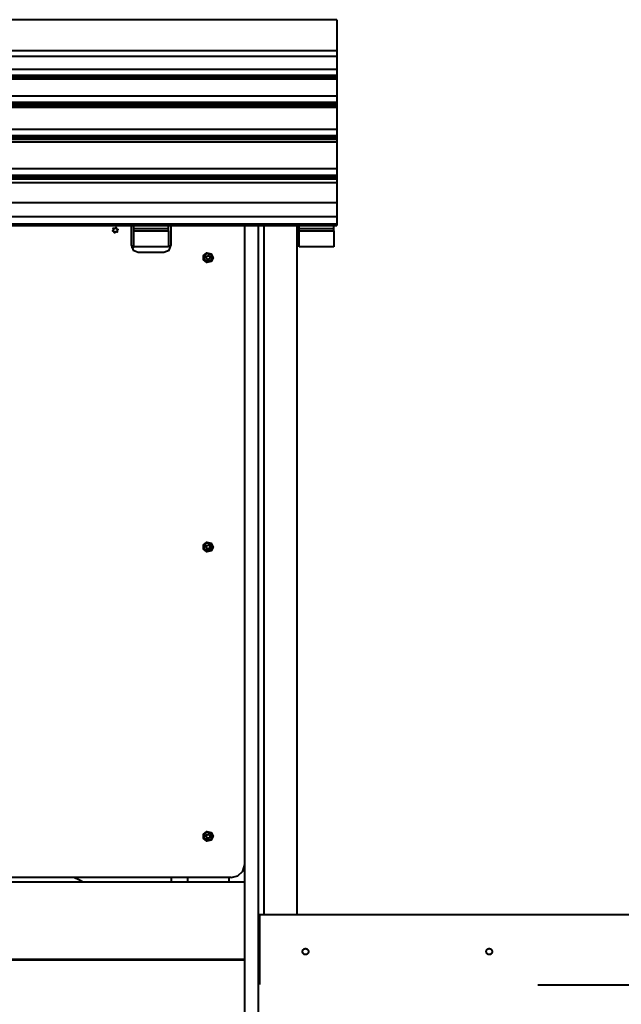
# Model space of a CAD drawing. Units: inches. Extents: x 264.1 to 329.6, y 163 to 257.
# Drawn here: x 285.9 to 292.3, y 246.4 to 257 of the extents above; entities that cross this region are included whole.
import ezdxf

# ---------------------------------------------------------------- set-up
doc = ezdxf.new("R2010")
doc.units = ezdxf.units.IN
doc.header["$MEASUREMENT"] = 0
doc.layers.add('Ebene 1', color=7, linetype='Continuous')

# ---------------------------------------------------------------- blocks, each defined once
blk = doc.blocks.new('block 2')
at = {"layer": 'Ebene 1', "color": 179, "lineweight": 40, "true_color": 0x1a171b}
for points in [[(289.256, 256.953), (279.391, 256.953)], [(289.256, 256.953), (289.256, 256.942), (289.256, 256.91), (289.256, 256.859), (289.256, 256.79), (289.256, 256.708), (289.256, 256.618)], [(289.256, 256.618), (279.391, 256.618)], [(289.256, 256.618), (289.256, 256.577), (289.256, 256.559)], [(289.256, 256.559), (279.391, 256.559)], [(289.256, 256.559), (289.256, 256.54), (289.256, 256.494), (289.256, 256.422)], [(279.391, 256.422), (289.256, 256.422)], [(279.391, 256.357), (289.256, 256.357)], [(289.256, 256.422), (289.256, 256.396), (289.256, 256.357)], [(289.256, 256.357), (289.256, 256.337)], [(279.391, 256.337), (289.256, 256.337)], [(279.391, 256.321), (289.256, 256.321)], [(289.256, 256.316), (279.391, 256.316)], [(289.256, 256.337), (289.256, 256.321)], [(289.256, 256.321), (289.256, 256.318), (289.256, 256.316)], [(289.256, 256.316), (289.256, 256.305), (289.256, 256.27), (289.256, 256.213), (289.256, 256.135)], [(279.391, 256.135), (289.256, 256.135)], [(279.391, 256.068), (289.256, 256.068)], [(279.391, 256.048), (289.256, 256.048)], [(289.256, 256.135), (289.256, 256.107), (289.256, 256.068)], [(289.256, 256.068), (289.256, 256.048)], [(289.256, 256.048), (289.256, 256.03)], [(279.391, 256.03), (289.256, 256.03)], [(289.256, 256.01), (279.391, 256.01)], [(289.256, 256.03), (289.256, 256.017), (289.256, 256.01)], [(289.256, 256.01), (289.256, 255.996), (289.256, 255.952), (289.256, 255.879), (289.256, 255.778)], [(279.391, 255.778), (289.256, 255.778)], [(289.256, 255.778), (289.256, 255.75), (289.256, 255.709)], [(279.391, 255.709), (289.256, 255.709)], [(279.391, 255.691), (289.256, 255.691)], [(279.391, 255.67), (289.256, 255.67)], [(279.391, 255.642), (289.256, 255.642)], [(289.256, 255.709), (289.256, 255.691)], [(289.256, 255.691), (289.256, 255.67)], [(289.256, 255.67), (289.256, 255.65), (289.256, 255.642)], [(289.256, 255.642), (289.256, 255.625), (289.256, 255.587), (289.256, 255.529), (289.256, 255.451), (289.256, 255.354)], [(279.391, 255.354), (289.256, 255.354)], [(289.256, 255.354), (289.256, 255.324), (289.256, 255.284)], [(279.391, 255.284), (289.256, 255.284)], [(279.391, 255.265), (289.256, 255.265)], [(279.391, 255.244), (289.256, 255.244)], [(279.391, 255.206), (289.256, 255.206)], [(289.256, 255.284), (289.256, 255.265)], [(289.256, 255.265), (289.256, 255.244)], [(289.256, 255.244), (289.256, 255.219), (289.256, 255.206)], [(289.256, 255.206), (289.256, 255.166), (289.256, 255.093), (289.256, 254.988)], [(279.391, 254.988), (289.256, 254.988)], [(289.256, 254.988), (289.256, 254.951), (289.256, 254.896), (289.256, 254.838)], [(279.391, 254.838), (289.256, 254.838)], [(289.256, 254.838), (289.256, 254.761)], [(279.391, 254.761), (289.256, 254.761)], [(279.391, 254.742), (289.256, 254.742)], [(286.854, 254.683), (286.853, 254.683), (286.853, 254.683), (286.853, 254.683), (286.852, 254.684), (286.851, 254.684), (286.851, 254.684), (286.851, 254.685), (286.851, 254.685), (286.851, 254.685), (286.851, 254.686), (286.85, 254.686), (286.85, 254.686), (286.85, 254.686), (286.85, 254.687), (286.85, 254.687), (286.851, 254.687), (286.851, 254.687), (286.851, 254.688), (286.851, 254.688), (286.851, 254.689), (286.851, 254.689), (286.852, 254.689), (286.853, 254.69)], [(286.853, 254.69), (286.853, 254.69), (286.855, 254.691), (286.855, 254.691), (286.856, 254.692), (286.856, 254.692), (286.857, 254.693), (286.858, 254.694), (286.859, 254.695), (286.859, 254.696), (286.859, 254.697), (286.859, 254.697), (286.859, 254.698), (286.86, 254.699), (286.86, 254.7), (286.86, 254.7), (286.86, 254.701), (286.86, 254.702), (286.86, 254.704), (286.86, 254.705), (286.859, 254.705), (286.859, 254.706), (286.859, 254.707), (286.859, 254.707), (286.859, 254.708), (286.858, 254.709), (286.858, 254.71)], [(286.868, 254.669), (286.868, 254.67), (286.868, 254.671), (286.868, 254.672), (286.868, 254.673), (286.868, 254.673), (286.868, 254.674), (286.867, 254.676), (286.867, 254.677), (286.866, 254.677), (286.866, 254.678), (286.865, 254.679), (286.864, 254.679), (286.864, 254.679), (286.863, 254.68), (286.863, 254.681), (286.862, 254.681), (286.861, 254.682), (286.86, 254.682), (286.859, 254.683), (286.859, 254.683), (286.858, 254.683), (286.857, 254.683), (286.856, 254.683), (286.856, 254.683), (286.855, 254.683), (286.854, 254.683)], [(286.858, 254.71), (286.857, 254.71), (286.857, 254.71), (286.857, 254.711), (286.857, 254.712), (286.857, 254.712), (286.857, 254.713), (286.858, 254.713), (286.858, 254.713), (286.858, 254.714), (286.859, 254.714), (286.859, 254.714), (286.859, 254.714), (286.859, 254.714), (286.86, 254.714), (286.86, 254.715), (286.86, 254.715), (286.861, 254.715), (286.861, 254.715), (286.861, 254.715), (286.862, 254.714), (286.862, 254.714), (286.862, 254.714), (286.862, 254.714)], [(286.863, 254.714), (286.864, 254.713), (286.865, 254.713), (286.866, 254.712), (286.867, 254.712), (286.867, 254.712), (286.868, 254.712), (286.869, 254.712), (286.871, 254.712), (286.872, 254.712), (286.872, 254.712), (286.873, 254.712), (286.874, 254.712), (286.874, 254.712), (286.875, 254.713), (286.876, 254.713), (286.877, 254.713), (286.878, 254.714), (286.879, 254.715), (286.879, 254.715), (286.88, 254.716), (286.88, 254.716), (286.881, 254.717), (286.881, 254.717), (286.882, 254.718), (286.882, 254.719), (286.883, 254.719)], [(286.875, 254.667), (286.875, 254.666), (286.874, 254.666), (286.874, 254.665), (286.873, 254.665), (286.873, 254.665), (286.872, 254.665), (286.872, 254.665), (286.872, 254.665), (286.871, 254.665), (286.871, 254.665), (286.871, 254.665), (286.871, 254.665), (286.87, 254.665), (286.87, 254.665), (286.869, 254.666), (286.869, 254.666), (286.869, 254.666), (286.869, 254.667), (286.869, 254.667), (286.869, 254.667), (286.868, 254.668), (286.868, 254.668), (286.868, 254.668), (286.868, 254.669)], [(286.895, 254.672), (286.893, 254.673), (286.892, 254.673), (286.892, 254.673), (286.891, 254.674), (286.89, 254.674), (286.89, 254.674), (286.888, 254.674), (286.887, 254.674), (286.886, 254.674), (286.885, 254.674), (286.884, 254.674), (286.884, 254.674), (286.883, 254.674), (286.882, 254.673), (286.882, 254.673), (286.881, 254.673), (286.88, 254.672), (286.879, 254.671), (286.878, 254.671), (286.878, 254.67), (286.877, 254.67), (286.877, 254.669), (286.876, 254.669), (286.876, 254.668), (286.876, 254.667), (286.875, 254.667)], [(286.883, 254.719), (286.883, 254.72), (286.883, 254.72), (286.884, 254.72), (286.884, 254.721), (286.885, 254.721), (286.885, 254.721), (286.886, 254.721), (286.886, 254.721), (286.886, 254.721), (286.886, 254.721), (286.887, 254.721), (286.887, 254.721), (286.887, 254.721), (286.887, 254.72), (286.888, 254.72), (286.889, 254.72), (286.889, 254.719), (286.889, 254.719), (286.889, 254.719), (286.889, 254.719), (286.889, 254.718), (286.889, 254.718), (286.889, 254.717), (286.889, 254.717)], [(286.889, 254.717), (286.889, 254.716), (286.889, 254.714), (286.889, 254.714), (286.889, 254.713), (286.89, 254.712), (286.89, 254.712), (286.89, 254.71), (286.891, 254.709), (286.891, 254.708), (286.892, 254.708), (286.892, 254.707), (286.893, 254.707), (286.893, 254.706), (286.894, 254.706), (286.894, 254.706), (286.895, 254.705), (286.896, 254.704), (286.898, 254.704), (286.898, 254.703), (286.899, 254.703), (286.9, 254.703), (286.9, 254.703), (286.901, 254.703), (286.902, 254.703), (286.903, 254.703), (286.903, 254.703)], [(286.899, 254.677), (286.9, 254.676), (286.9, 254.676), (286.9, 254.675), (286.9, 254.675), (286.9, 254.674), (286.9, 254.673), (286.9, 254.673), (286.899, 254.673), (286.899, 254.672), (286.899, 254.672), (286.898, 254.672), (286.898, 254.672), (286.898, 254.671), (286.898, 254.671), (286.897, 254.671), (286.897, 254.671), (286.897, 254.671), (286.896, 254.671), (286.896, 254.671), (286.896, 254.671), (286.895, 254.671), (286.895, 254.672), (286.895, 254.672)], [(286.905, 254.696), (286.904, 254.696), (286.903, 254.695), (286.902, 254.694), (286.902, 254.694), (286.901, 254.693), (286.9, 254.693), (286.899, 254.692), (286.899, 254.69), (286.898, 254.69), (286.898, 254.689), (286.898, 254.688), (286.898, 254.687), (286.898, 254.687), (286.897, 254.686), (286.897, 254.685), (286.897, 254.685), (286.897, 254.683), (286.897, 254.682), (286.898, 254.681), (286.898, 254.681), (286.898, 254.68), (286.898, 254.679), (286.898, 254.678), (286.899, 254.678), (286.899, 254.677), (286.899, 254.677)], [(286.903, 254.703), (286.904, 254.703), (286.904, 254.703), (286.905, 254.702), (286.905, 254.702), (286.906, 254.702), (286.907, 254.701), (286.907, 254.701), (286.907, 254.701), (286.907, 254.701), (286.907, 254.7), (286.907, 254.7), (286.907, 254.7), (286.907, 254.7), (286.907, 254.699), (286.907, 254.699), (286.907, 254.698), (286.907, 254.698), (286.907, 254.698), (286.907, 254.698), (286.907, 254.697), (286.906, 254.697), (286.905, 254.697), (286.905, 254.696), (286.905, 254.696)], [(287.047, 254.742), (287.047, 254.535)], [(287.076, 254.708), (287.076, 254.725), (287.076, 254.742)], [(287.451, 254.708), (287.076, 254.708)], [(287.076, 254.685), (287.076, 254.708)], [(287.076, 254.685), (287.451, 254.685)], [(287.076, 254.512), (287.076, 254.525), (287.076, 254.559), (287.076, 254.614), (287.076, 254.685)], [(287.451, 254.708), (287.451, 254.725), (287.451, 254.742)], [(287.451, 254.685), (287.451, 254.708)], [(287.451, 254.685), (287.451, 254.614), (287.451, 254.559), (287.451, 254.525), (287.451, 254.512)], [(287.48, 254.535), (287.48, 254.742)], [(287.48, 254.535), (287.48, 254.742)], [(288.27, 254.737), (288.27, 254.741), (288.269, 254.744)], [(288.27, 241.878), (288.27, 254.742)], [(288.418, 241.878), (288.418, 254.742)], [(288.474, 254.742), (288.474, 247.339)], [(288.832, 247.339), (288.832, 254.742)], [(288.852, 254.708), (288.852, 254.725), (288.852, 254.742)], [(289.227, 254.708), (288.852, 254.708)], [(288.852, 254.685), (288.852, 254.708)], [(288.852, 254.685), (289.227, 254.685)], [(288.852, 254.512), (288.852, 254.525), (288.852, 254.559), (288.852, 254.614), (288.852, 254.685)], [(289.227, 254.708), (289.227, 254.725), (289.227, 254.742)], [(289.227, 254.685), (289.227, 254.708)], [(289.227, 254.685), (289.227, 254.614), (289.227, 254.559), (289.227, 254.525), (289.227, 254.512)], [(289.256, 254.761), (289.256, 254.748), (289.256, 254.742)], [(287.047, 254.535), (287.069, 254.479), (287.125, 254.456)], [(287.049, 254.515), (287.069, 254.515), (287.076, 254.515)], [(287.066, 254.506), (287.062, 254.506), (287.052, 254.506)], [(287.066, 254.506), (287.073, 254.508), (287.076, 254.515)], [(287.451, 254.512), (287.076, 254.512)], [(287.125, 254.456), (287.401, 254.456)], [(287.401, 254.456), (287.457, 254.479), (287.48, 254.535)], [(287.401, 254.456), (287.458, 254.479), (287.48, 254.535)], [(289.227, 254.512), (288.852, 254.512)], [(287.855, 254.412), (287.852, 254.406), (287.851, 254.401)], [(287.854, 254.402), (287.852, 254.402), (287.851, 254.401)], [(287.851, 254.401), (287.853, 254.4)], [(287.854, 254.402), (287.853, 254.4)], [(287.861, 254.379), (287.853, 254.4)], [(287.856, 254.409), (287.855, 254.405), (287.854, 254.402)], [(287.864, 254.378), (287.854, 254.402)], [(287.857, 254.411), (287.855, 254.412)], [(287.856, 254.409), (287.856, 254.41), (287.855, 254.412)], [(287.856, 254.409), (287.88, 254.418)], [(287.856, 254.409), (287.857, 254.411)], [(287.857, 254.411), (287.878, 254.419)], [(287.861, 254.379), (287.86, 254.377)], [(287.864, 254.378), (287.862, 254.377), (287.86, 254.377)], [(287.86, 254.377), (287.866, 254.374), (287.871, 254.373)], [(287.864, 254.378), (287.861, 254.379)], [(287.864, 254.378), (287.867, 254.377), (287.87, 254.376)], [(287.894, 254.386), (287.87, 254.376)], [(287.87, 254.376), (287.873, 254.375)], [(287.87, 254.376), (287.871, 254.374), (287.871, 254.373)], [(287.871, 254.373), (287.873, 254.375)], [(287.893, 254.383), (287.873, 254.375)], [(287.879, 254.421), (287.878, 254.419)], [(287.88, 254.418), (287.878, 254.419)], [(287.89, 254.417), (287.884, 254.42), (287.879, 254.421)], [(287.88, 254.418), (287.879, 254.42), (287.879, 254.421)], [(287.886, 254.416), (287.884, 254.417), (287.88, 254.418)], [(287.886, 254.416), (287.888, 254.416), (287.89, 254.417)], [(287.886, 254.416), (287.889, 254.415)], [(287.886, 254.416), (287.896, 254.392)], [(287.889, 254.415), (287.89, 254.417)], [(287.889, 254.415), (287.898, 254.394)], [(287.894, 254.386), (287.893, 254.383)], [(287.893, 254.383), (287.895, 254.382)], [(287.894, 254.386), (287.895, 254.388), (287.896, 254.392)], [(287.894, 254.386), (287.895, 254.384), (287.895, 254.382)], [(287.895, 254.382), (287.898, 254.388), (287.9, 254.393)], [(287.896, 254.392), (287.898, 254.394)], [(287.896, 254.392), (287.898, 254.393), (287.9, 254.393)], [(287.9, 254.393), (287.898, 254.394)], [(287.855, 251.304), (287.852, 251.299), (287.851, 251.293)], [(287.854, 251.295), (287.852, 251.294), (287.851, 251.293)], [(287.851, 251.293), (287.853, 251.292)], [(287.854, 251.295), (287.853, 251.292)], [(287.861, 251.272), (287.853, 251.292)], [(287.856, 251.301), (287.855, 251.298), (287.854, 251.295)], [(287.864, 251.271), (287.854, 251.295)], [(287.857, 251.303), (287.855, 251.304)], [(287.856, 251.301), (287.856, 251.302), (287.855, 251.304)], [(287.856, 251.301), (287.88, 251.311)], [(287.856, 251.301), (287.857, 251.303)], [(287.857, 251.303), (287.878, 251.312)], [(287.894, 251.278), (287.87, 251.268)], [(287.879, 251.314), (287.878, 251.312)], [(287.88, 251.311), (287.878, 251.312)], [(287.89, 251.309), (287.884, 251.312), (287.879, 251.314)], [(287.88, 251.311), (287.879, 251.312), (287.879, 251.314)], [(287.886, 251.308), (287.884, 251.31), (287.88, 251.311)], [(287.886, 251.308), (287.888, 251.309), (287.89, 251.309)], [(287.886, 251.308), (287.889, 251.307)], [(287.886, 251.308), (287.896, 251.284)], [(287.889, 251.307), (287.89, 251.309)], [(287.889, 251.307), (287.898, 251.286)], [(287.894, 251.278), (287.893, 251.275)], [(287.894, 251.278), (287.895, 251.281), (287.896, 251.284)], [(287.894, 251.278), (287.895, 251.276), (287.895, 251.275)], [(287.895, 251.275), (287.898, 251.28), (287.9, 251.286)], [(287.896, 251.284), (287.898, 251.286)], [(287.896, 251.284), (287.898, 251.285), (287.9, 251.286)], [(287.9, 251.286), (287.898, 251.286)], [(287.861, 251.272), (287.86, 251.27)], [(287.864, 251.271), (287.862, 251.27), (287.86, 251.27)], [(287.86, 251.27), (287.866, 251.267), (287.871, 251.265)], [(287.864, 251.271), (287.861, 251.272)], [(287.864, 251.271), (287.867, 251.269), (287.87, 251.268)], [(287.87, 251.268), (287.873, 251.267)], [(287.87, 251.268), (287.871, 251.267), (287.871, 251.265)], [(287.871, 251.265), (287.873, 251.267)], [(287.893, 251.275), (287.873, 251.267)], [(287.893, 251.275), (287.895, 251.275)], [(287.855, 248.196), (287.852, 248.191), (287.851, 248.186)], [(287.854, 248.187), (287.852, 248.186), (287.851, 248.186)], [(287.851, 248.186), (287.853, 248.185)], [(287.854, 248.187), (287.853, 248.185)], [(287.861, 248.164), (287.853, 248.185)], [(287.856, 248.193), (287.855, 248.19), (287.854, 248.187)], [(287.864, 248.163), (287.854, 248.187)], [(287.857, 248.196), (287.855, 248.196)], [(287.856, 248.193), (287.856, 248.195), (287.855, 248.196)], [(287.856, 248.193), (287.88, 248.203)], [(287.856, 248.193), (287.857, 248.196)], [(287.857, 248.196), (287.878, 248.204)], [(287.861, 248.164), (287.86, 248.162)], [(287.864, 248.163), (287.862, 248.162), (287.86, 248.162)], [(287.86, 248.162), (287.866, 248.159), (287.871, 248.158)], [(287.864, 248.163), (287.861, 248.164)], [(287.864, 248.163), (287.867, 248.162), (287.87, 248.16)], [(287.894, 248.17), (287.87, 248.16)], [(287.87, 248.16), (287.873, 248.159)], [(287.87, 248.16), (287.871, 248.159), (287.871, 248.158)], [(287.871, 248.158), (287.873, 248.159)], [(287.893, 248.168), (287.873, 248.159)], [(287.879, 248.206), (287.878, 248.204)], [(287.88, 248.203), (287.878, 248.204)], [(287.89, 248.202), (287.884, 248.204), (287.879, 248.206)], [(287.88, 248.203), (287.879, 248.205), (287.879, 248.206)], [(287.886, 248.201), (287.884, 248.202), (287.88, 248.203)], [(287.886, 248.201), (287.888, 248.201), (287.89, 248.202)], [(287.886, 248.201), (287.889, 248.2)], [(287.886, 248.201), (287.896, 248.177)], [(287.889, 248.2), (287.89, 248.202)], [(287.889, 248.2), (287.898, 248.179)], [(287.894, 248.17), (287.893, 248.168)], [(287.893, 248.168), (287.895, 248.167)], [(287.894, 248.17), (287.895, 248.173), (287.896, 248.177)], [(287.894, 248.17), (287.895, 248.169), (287.895, 248.167)], [(287.895, 248.167), (287.898, 248.172), (287.9, 248.178)], [(287.896, 248.177), (287.898, 248.179)], [(287.896, 248.177), (287.898, 248.177), (287.9, 248.178)], [(287.9, 248.178), (287.898, 248.179)], [(288.122, 247.738), (288.194, 247.757), (288.248, 247.809), (288.27, 247.881)], [(288.27, 247.688), (280.378, 247.688)], [(288.27, 247.688), (280.378, 247.688)], [(288.122, 247.738), (284.472, 247.738)], [(286.534, 247.688), (286.485, 247.715), (286.434, 247.738)], [(287.48, 247.738), (287.48, 247.689)], [(287.652, 247.738), (287.652, 247.689)], [(288.098, 247.738), (288.098, 247.689)], [(288.418, 247.289), (288.42, 247.289), (288.428, 247.289)], [(297.603, 247.339), (288.428, 247.339)], [(288.428, 247.339), (288.428, 247.327), (288.428, 247.293), (288.428, 247.238), (288.428, 247.167), (288.428, 247.082), (288.428, 246.989), (288.428, 246.893), (288.428, 246.801), (288.428, 246.717), (288.428, 246.646), (288.428, 246.592)], [(288.889, 246.944), (288.889, 246.947), (288.89, 246.95), (288.89, 246.952), (288.89, 246.953), (288.891, 246.955), (288.891, 246.956), (288.893, 246.959), (288.894, 246.962), (288.894, 246.963), (288.895, 246.963), (288.895, 246.963), (288.896, 246.964), (288.897, 246.965), (288.898, 246.967), (288.9, 246.969), (288.903, 246.97), (288.904, 246.971), (288.904, 246.971), (288.905, 246.972), (288.906, 246.972), (288.907, 246.973), (288.908, 246.973), (288.91, 246.974), (288.911, 246.974), (288.912, 246.975), (288.913, 246.975), (288.914, 246.975), (288.914, 246.975), (288.918, 246.976), (288.921, 246.976), (288.922, 246.976), (288.924, 246.976), (288.925, 246.976), (288.925, 246.975), (288.926, 246.975), (288.927, 246.975), (288.93, 246.974), (288.933, 246.973), (288.935, 246.973), (288.936, 246.972), (288.937, 246.971), (288.938, 246.97), (288.941, 246.969), (288.943, 246.967), (288.945, 246.964), (288.947, 246.962), (288.948, 246.96), (288.949, 246.959), (288.95, 246.958), (288.95, 246.956), (288.952, 246.953), (288.952, 246.95), (288.953, 246.949), (288.953, 246.947), (288.953, 246.945), (288.953, 246.944), (288.953, 246.94), (288.952, 246.938), (288.952, 246.937), (288.952, 246.936), (288.952, 246.935), (288.952, 246.935), (288.951, 246.933), (288.95, 246.932), (288.95, 246.93), (288.949, 246.929), (288.949, 246.928), (288.948, 246.928), (288.948, 246.927), (288.947, 246.926), (288.945, 246.924), (288.943, 246.921), (288.942, 246.92), (288.941, 246.919), (288.941, 246.919), (288.94, 246.918), (288.939, 246.918), (288.938, 246.917), (288.936, 246.916), (288.933, 246.914), (288.932, 246.914), (288.931, 246.914), (288.931, 246.913), (288.93, 246.913), (288.929, 246.913), (288.927, 246.912), (288.924, 246.912), (288.921, 246.912), (288.919, 246.912), (288.918, 246.912), (288.916, 246.912), (288.914, 246.912), (288.913, 246.913), (288.911, 246.913), (288.91, 246.914), (288.908, 246.914), (288.906, 246.916), (288.903, 246.917), (288.902, 246.918), (288.9, 246.919), (288.899, 246.92), (288.898, 246.921), (288.896, 246.924), (288.894, 246.926), (288.894, 246.927), (288.893, 246.928), (288.893, 246.928), (288.893, 246.929), (288.892, 246.93), (288.891, 246.931), (288.891, 246.933), (288.89, 246.935), (288.89, 246.935), (288.89, 246.936), (288.89, 246.937), (288.89, 246.937), (288.889, 246.94), (288.889, 246.944), (288.889, 246.944)], [(290.862, 246.944), (290.862, 246.947), (290.863, 246.95), (290.863, 246.952), (290.863, 246.953), (290.864, 246.955), (290.864, 246.956), (290.866, 246.959), (290.867, 246.962), (290.867, 246.963), (290.868, 246.963), (290.869, 246.963), (290.869, 246.964), (290.87, 246.965), (290.871, 246.967), (290.873, 246.969), (290.876, 246.97), (290.877, 246.971), (290.877, 246.971), (290.878, 246.972), (290.879, 246.972), (290.88, 246.973), (290.881, 246.973), (290.883, 246.974), (290.884, 246.974), (290.885, 246.975), (290.886, 246.975), (290.887, 246.975), (290.887, 246.975), (290.891, 246.976), (290.894, 246.976), (290.895, 246.976), (290.897, 246.976), (290.898, 246.976), (290.899, 246.975), (290.899, 246.975), (290.9, 246.975), (290.903, 246.974), (290.906, 246.973), (290.908, 246.973), (290.909, 246.972), (290.91, 246.971), (290.911, 246.97), (290.914, 246.969), (290.917, 246.967), (290.919, 246.964), (290.92, 246.962), (290.921, 246.96), (290.922, 246.959), (290.923, 246.958), (290.923, 246.956), (290.925, 246.953), (290.925, 246.95), (290.926, 246.949), (290.926, 246.947), (290.926, 246.945), (290.926, 246.944), (290.926, 246.94), (290.925, 246.938), (290.925, 246.937), (290.925, 246.936), (290.925, 246.935), (290.925, 246.935), (290.924, 246.933), (290.923, 246.932), (290.923, 246.93), (290.922, 246.929), (290.922, 246.928), (290.921, 246.928), (290.921, 246.927), (290.92, 246.926), (290.919, 246.924), (290.917, 246.921), (290.915, 246.92), (290.914, 246.919), (290.914, 246.919), (290.913, 246.918), (290.912, 246.918), (290.911, 246.917), (290.909, 246.916), (290.906, 246.914), (290.906, 246.914), (290.905, 246.914), (290.904, 246.913), (290.903, 246.913), (290.902, 246.913), (290.9, 246.912), (290.897, 246.912), (290.894, 246.912), (290.892, 246.912), (290.891, 246.912), (290.889, 246.912), (290.887, 246.912), (290.886, 246.913), (290.884, 246.913), (290.883, 246.914), (290.881, 246.914), (290.879, 246.916), (290.876, 246.917), (290.875, 246.918), (290.873, 246.919), (290.873, 246.92), (290.871, 246.921), (290.869, 246.924), (290.867, 246.926), (290.867, 246.927), (290.866, 246.928), (290.866, 246.928), (290.866, 246.929), (290.865, 246.93), (290.864, 246.931), (290.864, 246.933), (290.863, 246.935), (290.863, 246.935), (290.863, 246.936), (290.863, 246.937), (290.863, 246.937), (290.862, 246.94), (290.862, 246.944), (290.862, 246.944)], [(288.27, 246.86), (280.378, 246.86)], [(280.378, 246.86), (288.27, 246.86)], [(288.27, 246.85), (280.378, 246.85)], [(288.27, 246.85), (280.378, 246.85)], [(287.431, 246.85), (287.431, 246.86)], [(287.48, 246.86), (287.48, 246.85)], [(287.652, 246.86), (287.652, 246.85)], [(288.098, 246.86), (288.098, 246.85)], [(288.418, 246.761), (288.428, 246.761)], [(291.417, 246.587), (297.603, 246.587)]]:
    blk.add_lwpolyline(points, dxfattribs=at)
for points in [[(287.93, 254.397), (287.93, 254.397), (287.909, 254.44), (287.909, 254.44), (287.909, 254.44), (287.863, 254.45), (287.863, 254.45), (287.863, 254.45), (287.826, 254.42), (287.826, 254.42), (287.826, 254.42), (287.826, 254.374), (287.826, 254.374), (287.826, 254.374), (287.863, 254.344), (287.863, 254.344), (287.863, 254.344), (287.909, 254.355), (287.909, 254.355), (287.909, 254.355), (287.93, 254.397), (287.93, 254.397), (287.93, 254.397), (287.93, 254.397), (287.93, 254.397), (287.93, 254.397), (287.93, 254.397), (287.93, 254.397)], [(287.92, 254.397), (287.92, 254.397), (287.904, 254.433), (287.904, 254.433), (287.904, 254.433), (287.865, 254.441), (287.865, 254.441), (287.865, 254.441), (287.834, 254.417), (287.834, 254.417), (287.834, 254.417), (287.834, 254.377), (287.834, 254.377), (287.834, 254.377), (287.865, 254.353), (287.865, 254.353), (287.865, 254.353), (287.904, 254.362), (287.904, 254.362), (287.904, 254.362), (287.92, 254.397), (287.92, 254.397), (287.92, 254.397), (287.92, 254.397), (287.92, 254.397), (287.92, 254.397), (287.92, 254.397), (287.92, 254.397)], [(287.93, 251.289), (287.93, 251.289), (287.909, 251.332), (287.909, 251.332), (287.909, 251.332), (287.863, 251.342), (287.863, 251.342), (287.863, 251.342), (287.826, 251.313), (287.826, 251.313), (287.826, 251.313), (287.826, 251.266), (287.826, 251.266), (287.826, 251.266), (287.863, 251.237), (287.863, 251.237), (287.863, 251.237), (287.909, 251.247), (287.909, 251.247), (287.909, 251.247), (287.93, 251.289), (287.93, 251.289), (287.93, 251.289), (287.93, 251.289), (287.93, 251.289), (287.93, 251.289), (287.93, 251.289), (287.93, 251.289)], [(287.92, 251.289), (287.92, 251.289), (287.904, 251.325), (287.904, 251.325), (287.904, 251.325), (287.865, 251.334), (287.865, 251.334), (287.865, 251.334), (287.834, 251.309), (287.834, 251.309), (287.834, 251.309), (287.834, 251.27), (287.834, 251.27), (287.834, 251.27), (287.865, 251.245), (287.865, 251.245), (287.865, 251.245), (287.904, 251.254), (287.904, 251.254), (287.904, 251.254), (287.92, 251.289), (287.92, 251.289), (287.92, 251.289), (287.92, 251.289), (287.92, 251.289), (287.92, 251.289), (287.92, 251.289), (287.92, 251.289)], [(287.93, 248.182), (287.93, 248.182), (287.909, 248.224), (287.909, 248.224), (287.909, 248.224), (287.863, 248.235), (287.863, 248.235), (287.863, 248.235), (287.826, 248.205), (287.826, 248.205), (287.826, 248.205), (287.826, 248.158), (287.826, 248.158), (287.826, 248.158), (287.863, 248.129), (287.863, 248.129), (287.863, 248.129), (287.909, 248.139), (287.909, 248.139), (287.909, 248.139), (287.93, 248.182), (287.93, 248.182), (287.93, 248.182), (287.93, 248.182), (287.93, 248.182), (287.93, 248.182), (287.93, 248.182), (287.93, 248.182)], [(287.92, 248.182), (287.92, 248.182), (287.904, 248.217), (287.904, 248.217), (287.904, 248.217), (287.865, 248.226), (287.865, 248.226), (287.865, 248.226), (287.834, 248.201), (287.834, 248.201), (287.834, 248.201), (287.834, 248.162), (287.834, 248.162), (287.834, 248.162), (287.865, 248.137), (287.865, 248.137), (287.865, 248.137), (287.904, 248.146), (287.904, 248.146), (287.904, 248.146), (287.92, 248.182), (287.92, 248.182), (287.92, 248.182), (287.92, 248.182), (287.92, 248.182), (287.92, 248.182), (287.92, 248.182), (287.92, 248.182)]]:
    blk.add_open_spline(points, degree=3, knots=[0, 0, 0, 0, 1, 1, 1, 2, 2, 2, 3, 3, 3, 4, 4, 4, 5, 5, 5, 6, 6, 6, 7, 7, 7, 8, 8, 8, 9, 9, 9, 9], dxfattribs=at)

msp = doc.modelspace()

# ---------------------------------------------------------------- block references
at = {"layer": 'Ebene 1'}
msp.add_blockref('block 2', (0, 0), dxfattribs=at)

doc.saveas('drawing.dxf')
